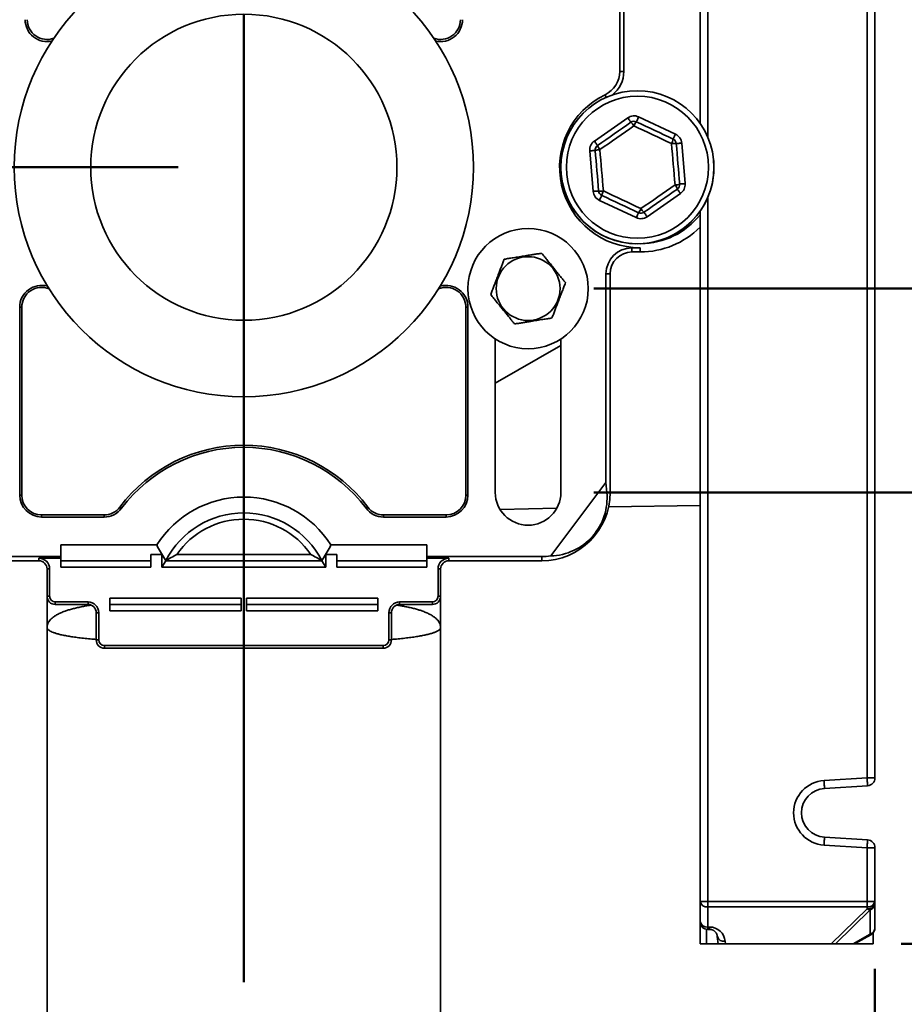
# Model space of a CAD drawing. Units: inches. Extents: x 1.4 to 67.2, y 0.5 to 87.5.
# Drawn here: x 23.7 to 30.4, y 31.9 to 39.4 of the extents above; entities that cross this region are included whole.
import ezdxf

# ---------------------------------------------------------------- set-up
doc = ezdxf.new("R2010")
doc.units = ezdxf.units.IN
doc.header["$LTSCALE"] = 8
doc.header["$MEASUREMENT"] = 0
doc.styles.add('SLDTEXTSTYLE0', font='TXT', dxfattribs={"width": 0.605})
doc.dimstyles.new('SLDDIMSTYLE1', dxfattribs={"dimtxt": 0.808919, "dimasz": 0.8, "dimexe": 0, "dimexo": 0.0625, "dimgap": 0.20223, "dimtad": 0, "dimtih": 1, "dimtoh": 1, "dimdec": 6, "dimlfac": 1.5, "dimrnd": 1e-09, "dimzin": 12, "dimdsep": 46, "dimlunit": 5, "dimtxsty": 'SLDTEXTSTYLE0', "dimsah": 1, "dimcen": 0.09, "dimadec": 0, "dimazin": 3, "dimtfac": 1, "dimtdec": 3, "dimtofl": 0, "dimtmove": 0, "dimatfit": 3, "dimfxl": 0, "dimfrac": 2, "dimtolj": 1, "dimtzin": 12, "dimarcsym": 0})
doc.dimstyles.new('SLDDIMSTYLE2', dxfattribs={"dimtxt": 0.808919, "dimasz": 0.8, "dimexe": 0, "dimexo": 0.0625, "dimgap": 0.20223, "dimtad": 0, "dimtih": 1, "dimtoh": 1, "dimdec": 1, "dimlfac": 1.5, "dimrnd": 1e-09, "dimzin": 12, "dimdsep": 46, "dimlunit": 5, "dimtxsty": 'SLDTEXTSTYLE0', "dimsah": 1, "dimcen": 0.09, "dimadec": 0, "dimazin": 3, "dimtfac": 1, "dimtdec": 3, "dimtofl": 0, "dimtmove": 0, "dimatfit": 3, "dimfxl": 0, "dimfrac": 2, "dimtolj": 1, "dimtzin": 12, "dimarcsym": 0})
doc.dimstyles.new('SLDDIMSTYLE4', dxfattribs={"dimtxt": 0.808919, "dimasz": 0.8, "dimexe": 0, "dimexo": 0.0625, "dimgap": 0.20223, "dimtad": 0, "dimtih": 1, "dimtoh": 1, "dimdec": 6, "dimlfac": 1.5, "dimrnd": 1e-09, "dimzin": 12, "dimdsep": 46, "dimlunit": 5, "dimtxsty": 'SLDTEXTSTYLE0', "dimsah": 1, "dimcen": 0.09, "dimadec": 0, "dimazin": 3, "dimtfac": 1, "dimtdec": 3, "dimtmove": 0, "dimatfit": 0, "dimfxl": 0, "dimfrac": 2, "dimtolj": 1, "dimtzin": 12, "dimarcsym": 0})

# ---------------------------------------------------------------- blocks, each defined once
blk = doc.blocks.new('_D')
at = {"color": 7, "linetype": 'Continuous', "lineweight": 50}
for p, q in [((30.1986, 32.1601), (30.1986, 24.7435)), ((25.3882, 31.5594), (25.3882, 24.7435)), ((25.3882, 25.7435), (25.8182, 25.7435)), ((26.8675, 25.7435), (26.5897, 25.7435)), ((26.5897, 25.7435), (26.5897, 24.5012)), ((28.7193, 25.7435), (28.9971, 25.7435)), ((28.9971, 25.7435), (28.9971, 24.5012)), ((30.1986, 25.7435), (29.7686, 25.7435)), ((26.5897, 24.5012), (26.8675, 24.5012)), ((28.9971, 24.5012), (28.7193, 24.5012))]:
    blk.add_line(p, q, dxfattribs=at)
for points in [[(25.3882, 25.7435), (26.1882, 25.6235), (26.1882, 25.8635)], [(30.1986, 25.7435), (29.3986, 25.8635), (29.3986, 25.6235)]]:
    blk.add_solid(points, dxfattribs=at)
at = {"color": 7, "linetype": 'Continuous', "lineweight": 50, "char_height": 0.83333, "attachment_point": 1, "style": 'SLDTEXTSTYLE0'}
for s, insert in [('7 1/4', (26.5588, 27.0029)), ('183', (26.8675, 25.5754))]:
    blk.add_mtext(s, dxfattribs=dict(at, insert=insert))
blk = doc.blocks.new('_D_1')
at = {"color": 7, "linetype": 'Continuous', "lineweight": 50}
for p, q in [((20.5779, 32.1601), (20.5779, 24.7435)), ((25.3882, 31.5594), (25.3882, 24.7435)), ((20.5779, 25.7435), (21.0079, 25.7435)), ((22.0572, 25.7435), (21.7794, 25.7435)), ((21.7794, 25.7435), (21.7794, 24.5012)), ((23.909, 25.7435), (24.1868, 25.7435)), ((24.1868, 25.7435), (24.1868, 24.5012)), ((25.3882, 25.7435), (24.9583, 25.7435)), ((21.7794, 24.5012), (22.0572, 24.5012)), ((24.1868, 24.5012), (23.909, 24.5012))]:
    blk.add_line(p, q, dxfattribs=at)
for points in [[(20.5779, 25.7435), (21.3779, 25.6235), (21.3779, 25.8635)], [(25.3882, 25.7435), (24.5882, 25.8635), (24.5882, 25.6235)]]:
    blk.add_solid(points, dxfattribs=at)
at = {"color": 7, "linetype": 'Continuous', "lineweight": 50, "char_height": 0.83333, "attachment_point": 1, "style": 'SLDTEXTSTYLE0'}
for s, insert in [('7 1/4', (21.7485, 27.0029)), ('183', (22.0572, 25.5754))]:
    blk.add_mtext(s, dxfattribs=dict(at, insert=insert))
blk = doc.blocks.new('_D_2')
at = {"color": 7, "linetype": 'Continuous', "lineweight": 50}
for p, q in [((21.8882, 43.272), (14.2012, 43.272)), ((15.2012, 43.272), (15.2012, 42.1995)), ((14.2753, 40.772), (13.9975, 40.772)), ((13.9975, 40.772), (13.9975, 39.5298)), ((16.1271, 40.772), (16.4049, 40.772)), ((16.4049, 40.772), (16.4049, 39.5298)), ((13.9975, 39.5298), (14.2753, 39.5298)), ((16.4049, 39.5298), (16.1271, 39.5298)), ((15.2012, 38.272), (15.2012, 39.3446)), ((24.8882, 38.272), (14.2012, 38.272))]:
    blk.add_line(p, q, dxfattribs=at)
for points in [[(15.2012, 43.272), (15.0812, 42.472), (15.3212, 42.472)], [(15.2012, 38.272), (15.3212, 39.072), (15.0812, 39.072)]]:
    blk.add_solid(points, dxfattribs=at)
at = {"color": 7, "linetype": 'Continuous', "lineweight": 50, "char_height": 0.83333, "attachment_point": 1, "style": 'SLDTEXTSTYLE0'}
for s, insert in [('7 1/2', (13.9666, 42.0314)), ('191', (14.2753, 40.604))]:
    blk.add_mtext(s, dxfattribs=dict(at, insert=insert))
blk = doc.blocks.new('_D_3')
at = {"color": 7, "linetype": 'Continuous', "lineweight": 50}
for p, q in [((24.8882, 38.272), (7.0779, 38.272)), ((8.0779, 38.272), (8.0779, 32.6286)), ((8.0779, 28.7636), (8.0779, 30.144)), ((23.3882, 28.7636), (7.0779, 28.7636))]:
    blk.add_line(p, q, dxfattribs=at)
for points in [[(8.0779, 38.272), (7.9579, 37.472), (8.1979, 37.472)], [(8.0779, 28.7636), (8.1979, 29.5636), (7.9579, 29.5636)]]:
    blk.add_solid(points, dxfattribs=at)
at = {"color": 7, "linetype": 'Continuous', "lineweight": 50, "char_height": 0.833333, "attachment_point": 1, "style": 'SLDTEXTSTYLE0'}
for s, insert in [('14 [356] MIN', (4.8989, 32.4605)), ('18 1/4 [464] MAX', (3.7878, 31.2183))]:
    blk.add_mtext(s, dxfattribs=dict(at, insert=insert))
blk = doc.blocks.new('_D_4')
at = {"color": 7, "linetype": 'Continuous', "lineweight": 50}
for p, q in [((28.8882, 43.272), (41.3675, 43.272)), ((40.3675, 43.272), (40.3675, 37.4453)), ((39.4415, 36.0178), (39.1637, 36.0178)), ((39.1637, 36.0178), (39.1637, 34.7756)), ((41.2934, 36.0178), (41.5712, 36.0178)), ((41.5712, 36.0178), (41.5712, 34.7756)), ((39.1637, 34.7756), (39.4415, 34.7756)), ((41.5712, 34.7756), (41.2934, 34.7756)), ((40.3675, 28.7636), (40.3675, 34.5904)), ((27.3882, 28.7636), (41.3675, 28.7636))]:
    blk.add_line(p, q, dxfattribs=at)
for points in [[(40.3675, 43.272), (40.2475, 42.472), (40.4875, 42.472)], [(40.3675, 28.7636), (40.4875, 29.5636), (40.2475, 29.5636)]]:
    blk.add_solid(points, dxfattribs=at)
at = {"color": 7, "linetype": 'Continuous', "lineweight": 50, "char_height": 0.83333, "attachment_point": 1, "style": 'SLDTEXTSTYLE0'}
for s, insert in [('22', (39.7502, 37.2772)), ('559', (39.4415, 35.8498))]:
    blk.add_mtext(s, dxfattribs=dict(at, insert=insert))
blk = doc.blocks.new('_D_5')
at = {"color": 7, "linetype": 'Continuous', "lineweight": 50}
for p, q in [((30.3971, 44.517), (38.2926, 44.517)), ((37.2926, 44.517), (37.2926, 39.8611)), ((36.3667, 38.4336), (36.0889, 38.4336)), ((36.0889, 38.4336), (36.0889, 37.1914)), ((38.2186, 38.4336), (38.4963, 38.4336)), ((38.4963, 38.4336), (38.4963, 37.1914)), ((36.0889, 37.1914), (36.3667, 37.1914)), ((38.4963, 37.1914), (38.2186, 37.1914)), ((37.2926, 32.3503), (37.2926, 37.0062)), ((30.3971, 32.3503), (38.2926, 32.3503))]:
    blk.add_line(p, q, dxfattribs=at)
for points in [[(37.2926, 44.517), (37.1726, 43.717), (37.4126, 43.717)], [(37.2926, 32.3503), (37.4126, 33.1503), (37.1726, 33.1503)]]:
    blk.add_solid(points, dxfattribs=at)
at = {"color": 7, "linetype": 'Continuous', "lineweight": 50, "char_height": 0.83333, "attachment_point": 1, "style": 'SLDTEXTSTYLE0'}
for s, insert in [('18 1/4', (35.7494, 39.693)), ('464', (36.3667, 38.2656))]:
    blk.add_mtext(s, dxfattribs=dict(at, insert=insert))
blk = doc.blocks.new('_D_7')
at = {"color": 7, "linetype": 'Continuous', "lineweight": 50}
for p, q in [((31.3327, 37.347), (31.3327, 39.347)), ((28.0549, 37.347), (32.3327, 37.347)), ((28.0549, 35.7929), (32.3327, 35.7929)), ((31.3327, 34.2564), (31.3327, 35.7929)), ((32.3327, 34.2564), (31.3327, 34.2564)), ((33.8139, 34.2564), (33.5361, 34.2564)), ((33.5361, 34.2564), (33.5361, 33.0141)), ((35.0485, 34.2564), (35.3263, 34.2564)), ((35.3263, 34.2564), (35.3263, 33.0141)), ((33.5361, 33.0141), (33.8139, 33.0141)), ((35.3263, 33.0141), (35.0485, 33.0141))]:
    blk.add_line(p, q, dxfattribs=at)
for points in [[(31.3327, 37.347), (31.4527, 38.147), (31.2127, 38.147)], [(31.3327, 35.7929), (31.2127, 34.9929), (31.4527, 34.9929)]]:
    blk.add_solid(points, dxfattribs=at)
at = {"color": 7, "linetype": 'Continuous', "lineweight": 50, "char_height": 0.83333, "attachment_point": 1, "style": 'SLDTEXTSTYLE0'}
for s, insert in [('2 3/8', (33.1966, 35.5158)), ('59', (33.8139, 34.0883))]:
    blk.add_mtext(s, dxfattribs=dict(at, insert=insert))

msp = doc.modelspace()

# ---------------------------------------------------------------- linework, layer by layer
at = {"color": 7, "linetype": 'Continuous', "lineweight": 35}
for p, q in [((30.13856268, 33.61659903), (30.13856268, 43.25068198)), ((30.19856234, 43.25068198), (30.19856234, 33.61659903)), ((28.86522913, 38.607845), (28.86522913, 42.7720379)), ((28.2530904, 39.54690762), (28.2530904, 39.00328481)), ((28.28459951, 39.54690762), (28.28459951, 39.00328481)), ((28.28459951, 39.00328481), (28.2530904, 39.00328481)), ((28.06017903, 38.47214118), (28.31447223, 38.64916849)), ((28.39750808, 38.65620523), (28.67796494, 38.52449452)), ((28.72557669, 38.45610185), (28.75174016, 38.14736381)), ((28.0509188, 38.08797375), (28.02475533, 38.39671179)), ((28.71631646, 38.07193442), (28.46202306, 37.89490711)), ((28.37898742, 37.88787037), (28.09853055, 38.01958109)), ((28.86522913, 32.67516009), (28.86522913, 37.9362306)), ((28.34658111, 37.65771377), (28.34658111, 37.62620446)), ((28.34658111, 37.65771377), (28.40908111, 37.65771377)), ((28.34658111, 37.62620446), (28.40908111, 37.62620446)), ((28.40908111, 37.65771377), (28.40908111, 37.62620446)), ((28.14840505, 37.45953781), (28.17991436, 37.45953781)), ((28.14840505, 35.86766172), (28.14840505, 37.45953781)), ((28.17991436, 35.79287119), (28.17991436, 37.45953781)), ((23.695669, 37.20485047), (23.67991445, 37.20485047)), ((23.67991445, 37.20485047), (23.67991445, 35.77203772)), ((23.695669, 37.20485047), (23.695669, 35.77203772)), ((27.08082641, 35.77203772), (27.08082641, 37.20485047)), ((27.08082641, 37.20485047), (27.09658097, 37.20485047)), ((27.09658097, 35.77203772), (27.09658097, 37.20485047)), ((27.30491446, 36.96282618), (27.30491446, 35.79287119)), ((27.80491432, 35.79287119), (27.80491432, 36.96282618)), ((27.30491446, 36.62528603), (27.80491432, 36.91396112)), ((27.72686978, 35.30826548), (28.14840505, 35.86766172)), ((28.15521578, 35.79287119), (28.14840505, 35.86766172)), ((23.695669, 35.77203772), (23.67991445, 35.77203772)), ((27.08082641, 35.77203772), (27.09658097, 35.77203772)), ((28.15521578, 35.79287119), (28.17991436, 35.79287119)), ((24.44352602, 35.68128417), (24.45611359, 35.67180981)), ((26.3329694, 35.68128417), (26.32038183, 35.67180981)), ((27.34212844, 35.66163791), (27.77427698, 35.67295419)), ((28.16803723, 35.68227758), (28.86522913, 35.69444706)), ((23.846581, 35.62112572), (23.846581, 35.60537117)), ((23.846581, 35.62112572), (24.32295157, 35.62112572)), ((23.846581, 35.60537117), (24.32295157, 35.60537117)), ((24.32295157, 35.62112572), (24.32295157, 35.60537117)), ((26.45354385, 35.62112572), (26.45354385, 35.60537117)), ((26.45354385, 35.62112572), (26.92991442, 35.62112572)), ((26.45354385, 35.60537117), (26.92991442, 35.60537117)), ((26.92991442, 35.62112572), (26.92991442, 35.60537117)), ((23.99241439, 35.39231917), (24.72408345, 35.39231917)), ((23.99241439, 35.39231917), (23.99241439, 35.30354717)), ((26.05241197, 35.39231917), (26.78408103, 35.39231917)), ((26.78408103, 35.39231917), (26.78408103, 35.30354717)), ((23.11741439, 35.30354717), (23.99241439, 35.30354717)), ((23.82574773, 35.29173106), (23.99241439, 35.29173106)), ((23.82574773, 35.29173106), (23.82574773, 35.27203786)), ((23.99241439, 35.30354717), (23.99241439, 35.29173106)), ((23.99241439, 35.29173106), (23.99241439, 35.2239253)), ((24.76324769, 35.32015023), (24.67991436, 35.32015023)), ((24.67991436, 35.2239253), (24.67991436, 35.32015023)), ((24.78370985, 35.28864679), (24.76324769, 35.32015023)), ((24.76324769, 35.2239253), (24.76324769, 35.32015023)), ((24.78370985, 35.28864679), (24.79449769, 35.27337271)), ((24.87819514, 35.32015023), (25.89830028, 35.32015023)), ((25.98199773, 35.27337271), (25.99278557, 35.28864679)), ((26.01324773, 35.32015023), (25.99278557, 35.28864679)), ((26.09658106, 35.32015023), (26.01324773, 35.32015023)), ((26.01324773, 35.2239253), (26.01324773, 35.32015023)), ((26.09658106, 35.2239253), (26.09658106, 35.32015023)), ((26.78408103, 35.30354717), (27.65908103, 35.30354717)), ((26.78408103, 35.30354717), (26.78408103, 35.29173106)), ((26.78408103, 35.29173106), (26.95074769, 35.29173106)), ((26.78408103, 35.29173106), (26.78408103, 35.2239253)), ((26.95074769, 35.29173106), (26.95074769, 35.27203786)), ((27.65908103, 35.30354717), (27.65908103, 35.27203786)), ((23.11741439, 35.27203786), (23.82574773, 35.27203786)), ((23.88824774, 35.20953785), (23.88824774, 35.00120456)), ((23.90794103, 35.20953785), (23.88824774, 35.20953785)), ((23.90794103, 35.00120456), (23.90794103, 35.20953785)), ((23.99241439, 35.27203786), (24.67991436, 35.27203786)), ((24.67991436, 35.2239253), (23.99241439, 35.2239253)), ((24.76324769, 35.2239253), (24.79449769, 35.27203786)), ((26.01324773, 35.2239253), (24.76324769, 35.2239253)), ((24.79449769, 35.27203786), (24.79381164, 35.27309404)), ((24.79381164, 35.27309404), (24.79475582, 35.27261298)), ((24.79449769, 35.27337271), (24.79439048, 35.27279915)), ((24.79449769, 35.27203786), (25.98199773, 35.27203786)), ((25.98268378, 35.27309404), (25.9817396, 35.27261298)), ((25.98210494, 35.27279915), (25.98199773, 35.27337271)), ((25.98268378, 35.27309404), (25.98199773, 35.27203786)), ((25.98199773, 35.27203786), (26.01324773, 35.2239253)), ((26.09658106, 35.27203786), (26.78408103, 35.27203786)), ((26.78408103, 35.2239253), (26.09658106, 35.2239253)), ((26.86855439, 35.20953785), (26.86855439, 35.00120456)), ((26.86855439, 35.20953785), (26.88824768, 35.20953785)), ((26.88824768, 35.00120456), (26.88824768, 35.20953785)), ((26.95074769, 35.27203786), (27.65908103, 35.27203786)), ((23.90794103, 35.00120456), (23.88824774, 35.00120456)), ((23.88824774, 35.00120456), (23.88824774, 34.76364036)), ((24.36741433, 34.98681712), (25.36741438, 34.98681712)), ((24.36741433, 34.98681712), (24.36741433, 34.89059199)), ((25.36741438, 34.98681712), (25.36741438, 34.89059199)), ((26.40908109, 34.98681712), (25.40908104, 34.98681712)), ((25.40908104, 34.89059199), (25.40908104, 34.98681712)), ((26.40908109, 34.89059199), (26.40908109, 34.98681712)), ((26.86855439, 35.00120456), (26.88824768, 35.00120456)), ((26.88824768, 35.00120456), (26.88824768, 34.76364036)), ((24.20074768, 34.95839775), (23.95074775, 34.95839775)), ((23.95074775, 34.95839775), (23.95074775, 34.93870436)), ((23.95074775, 34.93870436), (24.20074768, 34.93870436)), ((24.20074768, 34.95839775), (24.20074768, 34.93870436)), ((24.36741433, 34.93870436), (25.36741438, 34.93870436)), ((26.40908109, 34.93870436), (25.40908104, 34.93870436)), ((26.82574767, 34.95839775), (26.57574774, 34.95839775)), ((26.57574774, 34.95839775), (26.57574774, 34.93870436)), ((26.57574774, 34.93870436), (26.82574767, 34.93870436)), ((26.82574767, 34.95839775), (26.82574767, 34.93870436)), ((24.26324768, 34.87620435), (24.26324768, 34.66787126)), ((24.28294098, 34.87620435), (24.26324768, 34.87620435)), ((24.28294098, 34.66787126), (24.28294098, 34.87620435)), ((25.36741438, 34.89059199), (24.36741433, 34.89059199)), ((25.40908104, 34.89059199), (26.40908109, 34.89059199)), ((26.49355444, 34.87620435), (26.49355444, 34.66787126)), ((26.49355444, 34.87620435), (26.51324774, 34.87620435)), ((26.51324774, 34.66787126), (26.51324774, 34.87620435)), ((23.88824774, 34.76364036), (23.88824774, 28.76364048)), ((26.88824768, 28.76364048), (26.88824768, 34.76364036)), ((24.28294098, 34.66787126), (24.26324768, 34.66787126)), ((24.32574769, 34.62506425), (26.45074773, 34.62506425)), ((24.32574769, 34.62506425), (24.32574769, 34.60537125)), ((26.45074773, 34.62506425), (26.45074773, 34.60537125)), ((26.49355444, 34.66787126), (26.51324774, 34.66787126)), ((24.32574769, 34.60537125), (26.45074773, 34.60537125)), ((29.81017042, 33.59651375), (30.13856268, 33.61659903)), ((30.1422254, 33.55671083), (29.81383353, 33.53662555)), ((30.13856268, 33.61659903), (30.19856234, 33.61659903)), ((29.81383353, 33.16398858), (30.1422254, 33.1439033)), ((30.13856268, 33.0840151), (29.81017042, 33.10410038)), ((30.13856268, 32.67516009), (30.13856268, 33.0840151)), ((30.13856268, 33.0840151), (30.19856234, 33.0840151)), ((30.19856234, 33.0840151), (30.19856234, 32.67516009)), ((28.86522913, 32.67516009), (28.92522918, 32.67516009)), ((28.86522913, 32.52182675), (28.86522913, 32.67516009)), ((28.92522918, 32.67516009), (30.13856268, 32.67516009)), ((28.92522918, 32.63273363), (28.92522918, 32.67516009)), ((30.13856268, 32.63273363), (30.13856268, 32.67516009)), ((30.13856268, 32.67516009), (30.19856234, 32.67516009)), ((30.19856234, 32.67516009), (30.19856234, 32.66011148)), ((30.19856234, 32.66011148), (30.19856234, 32.47301313)), ((30.13856268, 32.63273363), (28.92522918, 32.63273363)), ((28.92522918, 32.63273363), (28.92522918, 32.47940029)), ((29.86591563, 32.35030696), (30.13856268, 32.61768502)), ((30.16289733, 32.61096229), (29.8971056, 32.35030696)), ((30.13856268, 32.61768502), (30.13856268, 32.63273363)), ((30.16289733, 32.42386394), (30.16289733, 32.61096229)), ((28.86522913, 32.35030696), (28.86522913, 32.52182675)), ((28.92522918, 32.47940029), (28.93744774, 32.47940029)), ((28.92522918, 32.4618267), (28.93744774, 32.4618267)), ((30.18389898, 32.35030696), (30.18389898, 32.43371161)), ((28.99716581, 32.40763419), (29.00274103, 32.35030696)), ((29.05688426, 32.37101527), (29.05889807, 32.35030696)), ((30.03161732, 32.35030696), (30.16289733, 32.42386394)), ((30.04231213, 32.35030696), (30.16789098, 32.42066938)), ((28.9148101, 32.35030696), (28.86522913, 32.35030696)), ((29.00274103, 32.35030696), (28.9148101, 32.35030696)), ((29.05889807, 32.35030696), (29.00274103, 32.35030696)), ((29.86591563, 32.35030696), (29.05889807, 32.35030696)), ((29.8971056, 32.35030696), (29.86591563, 32.35030696)), ((30.03161732, 32.35030696), (29.8971056, 32.35030696)), ((30.04231213, 32.35030696), (30.03161732, 32.35030696)), ((30.18389898, 32.35030696), (30.04231213, 32.35030696))]:
    msp.add_line(p, q, dxfattribs=at)
at = {"color": 8, "linetype": 'Continuous', "lineweight": 35}
for p, q in [((28.92522918, 42.7720379), (28.92522918, 38.4999165)), ((28.15098049, 38.80493745), (28.14129884, 38.8249272)), ((28.92522918, 38.0441591), (28.92522918, 32.67516009)), ((28.9148101, 32.46273798), (28.9148101, 32.35030696)), ((28.92522918, 32.47940029), (28.92522918, 32.4618267)), ((28.93744774, 32.47940029), (28.93744774, 32.4618267))]:
    msp.add_line(p, q, dxfattribs=at)
at = {"color": 7, "linetype": 'Continuous', "lineweight": 50}
msp.add_line((25.38824771, 39.43870447), (25.38824771, 32.0593703), dxfattribs=at)
at = {"color": 7, "linetype": 'Continuous', "lineweight": 35, "flags": 128}
for points in [[(28.0839851, 38.43794485), (28.11572731, 38.46004231), (28.14750746, 38.4821663), (28.17931323, 38.50430799), (28.2111317, 38.52645851), (28.24294999, 38.54860905), (28.27475575, 38.57075072), (28.3065361, 38.59287471), (28.33827831, 38.61497216)], [(28.36152744, 38.58734473), (28.32910999, 38.5647771), (28.29665342, 38.54218241), (28.26417104, 38.51956963), (28.23167556, 38.4969478), (28.19918027, 38.47432599), (28.16669789, 38.45171321), (28.13424132, 38.42911849), (28.10182386, 38.40655088)], [(28.33827831, 38.61497216), (28.33782091, 38.61562924), (28.33646611, 38.6175752), (28.33426614, 38.62073529), (28.33130566, 38.62498803), (28.32769809, 38.63017003), (28.32358248, 38.63608211), (28.31911663, 38.64249712), (28.31447223, 38.64916849)], [(28.64795142, 38.45283165), (28.61219841, 38.46962226), (28.57640277, 38.48643302), (28.54057819, 38.50325726), (28.50473953, 38.52008819), (28.46890067, 38.53691912), (28.43307629, 38.55374335), (28.39728045, 38.57055411), (28.36152744, 38.58734473)], [(28.37979603, 38.61849053), (28.38013649, 38.6192152), (28.38114437, 38.6213614), (28.38278115, 38.6248466), (28.38498386, 38.62953692), (28.38766783, 38.63525206), (28.39073, 38.64177245), (28.39405265, 38.64884747), (28.39750808, 38.65620523)], [(28.37979603, 38.61849053), (28.41480418, 38.60204973), (28.44985417, 38.58558918), (28.48493233, 38.56911548), (28.52002456, 38.55263517), (28.5551166, 38.53615487), (28.59019476, 38.51968117), (28.62524475, 38.50322061), (28.6602529, 38.48677981)], [(28.6602529, 38.48677981), (28.66059316, 38.48750448), (28.66160104, 38.48965068), (28.66323782, 38.49313588), (28.66544054, 38.49782618), (28.6681245, 38.50354135), (28.67118667, 38.51006173), (28.67450952, 38.51713675), (28.67796494, 38.52449452)], [(28.0839851, 38.43794485), (28.0835277, 38.43860193), (28.08217291, 38.4405479), (28.07997293, 38.44370798), (28.07701245, 38.44796072), (28.07340489, 38.45314273), (28.06928927, 38.45905482), (28.06482342, 38.46546981), (28.06017903, 38.47214118)], [(28.67467143, 38.13752472), (28.67133608, 38.17688295), (28.667997, 38.21628843), (28.6646548, 38.25572543), (28.66131143, 38.29517819), (28.65796825, 38.33463094), (28.65462605, 38.37406794), (28.65128678, 38.41347342), (28.64795142, 38.45283165)], [(28.68405877, 38.45258348), (28.68485663, 38.45265108), (28.68721931, 38.4528513), (28.69105567, 38.45317644), (28.69621906, 38.45361399), (28.7025104, 38.45414715), (28.70968838, 38.45475543), (28.71747688, 38.45541545), (28.72557669, 38.45610185)], [(28.68405877, 38.45258348), (28.68732451, 38.41404522), (28.69059456, 38.37546068), (28.69386695, 38.33684529), (28.69714051, 38.29821446), (28.70041407, 38.25958364), (28.70368685, 38.22096825), (28.7069565, 38.18238371), (28.71022224, 38.14384544)], [(28.06627306, 38.40023016), (28.0654754, 38.40016255), (28.06311272, 38.39996234), (28.05927616, 38.39963721), (28.05411277, 38.39919964), (28.04782143, 38.39866649), (28.04064345, 38.39805821), (28.03285495, 38.39739818), (28.02475533, 38.39671179)], [(28.09243672, 38.09149212), (28.08917078, 38.13003038), (28.08590094, 38.16861492), (28.08262855, 38.20723031), (28.07935479, 38.24586114), (28.07608123, 38.28449196), (28.07280884, 38.32310735), (28.06953899, 38.36169189), (28.06627306, 38.40023016)], [(28.10182386, 38.40655088), (28.10515922, 38.36719265), (28.10849849, 38.32778717), (28.1118405, 38.28835017), (28.11518387, 38.24889742), (28.11852724, 38.20944466), (28.12186925, 38.17000766), (28.12520871, 38.13060218), (28.12854407, 38.09124395)], [(28.41496786, 37.95673087), (28.44738551, 37.9792985), (28.47984188, 38.00189319), (28.51232446, 38.02450597), (28.54481974, 38.0471278), (28.57731522, 38.06974961), (28.60979761, 38.09236239), (28.64225417, 38.11495711), (28.67467143, 38.13752472)], [(28.75174016, 38.14736381), (28.74364034, 38.14667742), (28.73585185, 38.14601739), (28.72867426, 38.14540911), (28.72238253, 38.14487596), (28.71721953, 38.14443839), (28.71338277, 38.14411326), (28.7110201, 38.14391305), (28.71022224, 38.14384544)], [(28.0509188, 38.08797375), (28.05901862, 38.08866015), (28.06680692, 38.08932017), (28.0739849, 38.08992845), (28.08027643, 38.09046161), (28.08543963, 38.09089917), (28.08927638, 38.0912243), (28.09163886, 38.09142452), (28.09243672, 38.09149212)], [(28.12854407, 38.09124395), (28.16429688, 38.07445334), (28.20009272, 38.05764258), (28.23591711, 38.04081834), (28.27175596, 38.02398741), (28.30759482, 38.00715648), (28.34341921, 37.99033225), (28.37921504, 37.97352149), (28.41496786, 37.95673087)], [(28.6925102, 38.10613075), (28.66076818, 38.08403329), (28.62898784, 38.06190931), (28.59718227, 38.03976761), (28.56536379, 38.0176171), (28.53354531, 37.99546655), (28.50173974, 37.97332488), (28.4699594, 37.95120089), (28.43821719, 37.92910344)], [(28.71631646, 38.07193442), (28.71167207, 38.07860579), (28.70720603, 38.08502078), (28.70309041, 38.09093287), (28.69948284, 38.09611488), (28.69652256, 38.10036762), (28.69432258, 38.1035277), (28.69296779, 38.10547367), (28.6925102, 38.10613075)], [(28.09853055, 38.01958109), (28.10198598, 38.02693885), (28.10530862, 38.03401387), (28.10837079, 38.04053425), (28.11105496, 38.04624942), (28.11325767, 38.05093972), (28.11489426, 38.05442492), (28.11590233, 38.05657112), (28.1162426, 38.05729579)], [(28.39669927, 37.92558507), (28.36169132, 37.94202587), (28.32664113, 37.95848642), (28.29156317, 37.97496013), (28.25647093, 37.99144043), (28.22137889, 38.00792073), (28.18630074, 38.02439443), (28.15125055, 38.04085499), (28.1162426, 38.05729579)], [(28.37898742, 37.88787037), (28.38244284, 37.89522813), (28.38576549, 37.90230315), (28.38882766, 37.90882354), (28.39151163, 37.91453868), (28.39371434, 37.919229), (28.39535112, 37.9227142), (28.396359, 37.9248604), (28.39669927, 37.92558507)], [(28.46202306, 37.89490711), (28.45737887, 37.90157848), (28.45291302, 37.90799349), (28.44879721, 37.91390558), (28.44518984, 37.91908757), (28.44222916, 37.92334031), (28.44002938, 37.92650041), (28.43867459, 37.92844636), (28.43821719, 37.92910344)], [(29.81017042, 33.59651375), (29.81074339, 33.58714518), (29.81130229, 33.57800737), (29.81183341, 33.56932519), (29.81232346, 33.56131259), (29.81276072, 33.55416629), (29.81313384, 33.54806307), (29.81343421, 33.54315312), (29.81365401, 33.5395569), (29.81378816, 33.53736279), (29.81383353, 33.53662555)], [(30.13856268, 33.61659903), (30.13913565, 33.60723046), (30.13969455, 33.59809265), (30.14022528, 33.58941047), (30.14071533, 33.58139787), (30.14115259, 33.57425196), (30.14152571, 33.56814874), (30.14182608, 33.5632384), (30.14204627, 33.55964218), (30.14218042, 33.55744846), (30.1422254, 33.55671083)], [(29.81017042, 33.10410038), (29.81074339, 33.11346895), (29.81130229, 33.12260715), (29.81183341, 33.13128933), (29.81232346, 33.13930193), (29.81276072, 33.14644784), (29.81313384, 33.15255106), (29.81343421, 33.1574614), (29.81365401, 33.16105763), (29.81378816, 33.16325134), (29.81383353, 33.16398858)], [(30.13856268, 33.0840151), (30.13913565, 33.09338367), (30.13969455, 33.10252187), (30.14022528, 33.11120405), (30.14071533, 33.11921665), (30.14115259, 33.12636256), (30.14152571, 33.13246578), (30.14182608, 33.13737612), (30.14204627, 33.14097235), (30.14218042, 33.14316606), (30.1422254, 33.1439033)]]:
    msp.add_lwpolyline(points, dxfattribs=at)
at = {"color": 7, "linetype": 'Continuous', "lineweight": 35}
for centre, radius in [((25.38824771, 38.2720378), 1.75), ((25.38824771, 38.2720378), 1.16666667), ((28.38824771, 38.2720378), 0.58333333), ((28.38824771, 38.2720378), 0.54166667), ((27.55491438, 37.34697382), 0.45833333), ((27.55491438, 37.34697382), 0.2433418)]:
    msp.add_circle(centre, radius, dxfattribs=at)
for centre, radius, start, end in [((23.88824771, 39.3970378), 0.16666667, 180, 283.434128985), ((23.88824771, 39.3970378), 0.15091203, 180, 290.36860437), ((26.88824771, 39.3970378), 0.15091203, 249.63139563, 0), ((26.88824771, 39.3970378), 0.16666667, 256.565871015, 0), ((28.05491438, 39.00328483), 0.19817594, 295.842412874, 0), ((28.05491438, 39.00328483), 0.22968522, 308.435172405, 0), ((28.40908104, 38.2720378), 0.61432406, 115.842412874, 270), ((28.36208417, 38.58077583), 0.08333333, 64.843872033, 124.843872033), ((28.36208417, 38.58077583), 0.04166667, 64.843872033, 124.843872033), ((28.26716632, 38.53153368), 0.10963072, 30.602720072, 49.560094258), ((28.46393666, 38.54820716), 0.10963302, 140.12771163, 159.084721406), ((28.64254092, 38.44906511), 0.08333333, 4.843872033, 64.843872033), ((28.10779096, 38.40374852), 0.08333333, 124.843872033, 184.843872033), ((28.10779096, 38.40374852), 0.04166667, 124.843872033, 184.843872033), ((28.18691966, 38.47566942), 0.10962967, 200.127419959, 219.085017193), ((28.55243078, 38.50664743), 0.10963728, 330.603339861, 349.559620548), ((28.66526188, 38.34457319), 0.10963369, 80.127759623, 99.084653801), ((28.64254092, 38.44906511), 0.04166667, 4.843872033, 64.843872033), ((28.10297775, 38.29692301), 0.10963395, 90.603044662, 109.559960604), ((28.38824771, 38.2720378), 0.58333333, 352.452979748, 5.098990736), ((28.38824771, 38.2720378), 0.58333333, 185.098990736, 352.452979748), ((28.67351811, 38.24714943), 0.10963078, 270.602768434, 289.560236832), ((28.58959351, 38.06841634), 0.1096094, 20.125650598, 39.086786554), ((28.66870446, 38.14032708), 0.04166667, 304.843872033, 4.843872033), ((28.66870446, 38.14032708), 0.08333333, 304.843872033, 4.843872033), ((28.1339545, 38.09501049), 0.08333333, 184.843872033, 244.843872033), ((28.1339545, 38.09501049), 0.04166667, 184.843872033, 244.843872033), ((28.11123361, 38.19950131), 0.1096326, 260.127664213, 279.084749212), ((28.22405423, 38.03743197), 0.10962628, 150.602380098, 169.560580312), ((28.31255863, 37.99586844), 0.10963302, 320.12771163, 339.084721406), ((28.41441125, 37.96329977), 0.04166667, 244.843872033, 304.843872033), ((28.40908104, 38.2720378), 0.58281478, 270.402714705, 321.505134711), ((28.50933476, 38.0125473), 0.10963843, 210.60359725, 229.559691919), ((28.41441125, 37.96329977), 0.08333333, 244.843872033, 304.843872033), ((28.40908104, 38.2720378), 0.64583333, 270, 314.934167374), ((28.34658104, 37.4595378), 0.19817594, 90, 180), ((28.34658104, 37.4595378), 0.16666667, 90, 180), ((23.84658104, 37.20485043), 0.16666667, 74.388103955, 180), ((23.84658104, 37.20485043), 0.15091203, 67.45362857, 180), ((26.92991438, 37.20485043), 0.15091203, 0, 112.54637143), ((26.92991438, 37.20485043), 0.16666667, 0, 105.611896045), ((25.38824771, 34.97021374), 1.18242131, 36.967939411, 143.032060589), ((25.38824771, 34.97021374), 1.16666667, 36.967939411, 143.032060589), ((23.84658104, 35.7720378), 0.16666667, 180, 270), ((23.84658104, 35.7720378), 0.15091203, 180, 270), ((25.38824771, 34.97021374), 0.78694797, 32.43773864, 147.56226136), ((26.92991438, 35.7720378), 0.15091203, 270, 0), ((26.92991438, 35.7720378), 0.16666667, 270, 0), ((27.55491438, 35.79287113), 0.25, 180, 0), ((27.65908104, 35.79287113), 0.52083333, 270, 0), ((24.32295153, 35.7720378), 0.15091203, 270, 323.032060589), ((24.32295153, 35.7720378), 0.16666667, 270, 323.032060589), ((26.45354389, 35.7720378), 0.16666667, 216.967939411, 270), ((26.45354389, 35.7720378), 0.15091203, 216.967939411, 270), ((25.38824771, 34.97021374), 0.66666667, 27.048110546, 152.951889454), ((25.38824771, 34.97021374), 0.61855414, 34.453217407, 145.546782593), ((23.82574771, 35.2095378), 0.0821933, 0, 90), ((26.95074771, 35.2095378), 0.0821933, 90, 180), ((27.65908104, 35.79287113), 0.48932406, 270, 277.963099687), ((23.82574771, 35.2095378), 0.0625, 0, 90), ((26.95074771, 35.2095378), 0.0625, 90, 180), ((23.95074771, 35.00120447), 0.0625, 180, 270), ((23.95074771, 35.00120447), 0.0428067, 180, 270), ((26.82574771, 35.00120447), 0.0428067, 270, 0), ((26.82574771, 35.00120447), 0.0625, 270, 0), ((24.20074771, 34.87620447), 0.0821933, 0, 90), ((24.20074771, 34.87620447), 0.0625, 0, 90), ((26.57574771, 34.87620447), 0.0821933, 90, 180), ((26.57574771, 34.87620447), 0.0625, 90, 180), ((24.32574771, 34.66787113), 0.0625, 180, 270), ((24.32574771, 34.66787113), 0.0428067, 180, 270), ((26.45074771, 34.66787113), 0.0428067, 270, 0), ((26.45074771, 34.66787113), 0.0625, 270, 0), ((29.82522916, 33.35030715), 0.24666667, 93.5, 266.5), ((30.13856249, 33.61659905), 0.06, 273.5, 0), ((29.82522916, 33.35030715), 0.18666667, 93.5, 266.5), ((30.13856249, 33.08401525), 0.06, 0, 86.5), ((28.91772901, 32.68576646), 0.05356055, 191.421528424, 278.049671499), ((30.14606291, 32.68576588), 0.05356, 261.950175049, 348.578977148), ((30.14606256, 32.67071777), 0.05356044, 261.950625326, 348.578526871), ((30.14466661, 32.6617061), 0.05391932, 289.761840736, 358.305282745), ((30.16517878, 32.66662468), 0.05570912, 241.460205825, 267.652925139), ((28.91772901, 32.53243312), 0.05356055, 191.421528424, 278.049671499), ((28.92522916, 32.52182663), 0.06, 180, 270), ((28.93744764, 32.35940022), 0.12, 5.554417494, 90), ((30.14466661, 32.47460774), 0.05391932, 289.761840736, 358.305282745), ((30.13856249, 32.4730131), 0.06, 299.262148853, 360)]:
    msp.add_arc(centre, radius, start, end, dxfattribs=at)
at = {"color": 8, "linetype": 'Continuous', "lineweight": 35}
for centre, radius, start, end in [((29.04729334, 32.42241269), 0.05228461, 196.563544904, 280.570006702), ((30.16832495, 32.42684798), 0.00619383, 208.801567916, 265.982360536)]:
    msp.add_arc(centre, radius, start, end, dxfattribs=at)
at = {"color": 7, "linetype": 'Continuous', "lineweight": 35}
msp.add_ellipse((27.70769084, 35.75624103), major_axis=(0.36007325, -0.27133465), ratio=0.9908456348, start_param=5.3964387387, end_param=7.015195276, dxfattribs=at)
for points, knots in [([(27.65807589, 37.61658656), (27.64840363, 37.61504394), (27.62906351, 37.6119594), (27.59849672, 37.60708433), (27.56663741, 37.60200312), (27.5370375, 37.5972823), (27.51068929, 37.59308008), (27.48760926, 37.58939896), (27.464514, 37.58571557), (27.43729909, 37.58137509), (27.4064826, 37.57646017), (27.38419759, 37.57290601), (27.37300357, 37.57112072)], [0, 0, 0, 0, 0.1080040633, 0.2159588707, 0.3277779335, 0.4395209181, 0.5162400967, 0.592960752, 0.6722218737, 0.7515027912, 0.8751770186, 1, 1, 1, 1]), ([(27.8399866, 37.39243966), (27.83474649, 37.39889646), (27.82426766, 37.41180834), (27.80691184, 37.43319392), (27.78788839, 37.45663408), (27.7671966, 37.48213031), (27.74589212, 37.50838111), (27.72432708, 37.53495316), (27.70289931, 37.56135618), (27.68062048, 37.58880737), (27.66604555, 37.60676644), (27.65807589, 37.61658656)], [0, 0, 0, 0, 0.0918343111, 0.1836440482, 0.2940292928, 0.4046989632, 0.514862995, 0.6299079581, 0.7455115852, 0.8608442161, 1, 1, 1, 1]), ([(27.37300357, 37.57112072), (27.36950344, 37.56197294), (27.36250477, 37.54368155), (27.35144308, 37.51477247), (27.33991415, 37.48464082), (27.32920234, 37.45664628), (27.31966762, 37.43172687), (27.3113155, 37.40989844), (27.30295781, 37.38805563), (27.29310909, 37.36231669), (27.2819576, 37.33317127), (27.27389307, 37.31209487), (27.26984217, 37.30150796)], [0, 0, 0, 0, 0.108004271, 0.2159593395, 0.3277780146, 0.4395211966, 0.5162400043, 0.5929611827, 0.6722220963, 0.7515030575, 0.8751773659, 1, 1, 1, 1]), ([(27.73682501, 37.12282691), (27.74032522, 37.1319747), (27.74732403, 37.15026607), (27.75838569, 37.17917516), (27.76991462, 37.2093068), (27.78062643, 37.23730134), (27.79016115, 37.26222076), (27.79851329, 37.28404921), (27.80687095, 37.30589207), (27.81671968, 37.331631), (27.8278712, 37.36077637), (27.83593571, 37.38185275), (27.8399866, 37.39243966)], [0, 0, 0, 0, 0.10800459546, 0.21595949827, 0.32777814888, 0.43952130635, 0.51624009728, 0.59296125888, 0.6722224543, 0.75150339813, 0.87517739327, 1, 1, 1, 1]), ([(27.26984217, 37.30150796), (27.27781185, 37.29168785), (27.29238678, 37.27372884), (27.3146654, 37.24627751), (27.33609333, 37.21987457), (27.35765844, 37.19330258), (27.37896265, 37.16705157), (27.39965471, 37.14155558), (27.41867788, 37.11811519), (27.43603397, 37.0967298), (27.44651279, 37.08381787), (27.45175289, 37.07736106)], [0, 0, 0, 0, 0.1391557841, 0.2544879082, 0.3700921807, 0.4851370185, 0.5953006423, 0.7059708392, 0.816355571, 0.9081656888, 1, 1, 1, 1]), ([(27.45175289, 37.07736106), (27.46142515, 37.07890368), (27.48076527, 37.08198821), (27.51133205, 37.08686338), (27.54319137, 37.09194447), (27.5727912, 37.09666537), (27.59913941, 37.10086759), (27.62221947, 37.10454855), (27.64531476, 37.10823214), (27.67252967, 37.11257258), (27.70334614, 37.11748735), (27.72563106, 37.12104158), (27.73682501, 37.12282691)], [0, 0, 0, 0, 0.1080041265, 0.2159590211, 0.3277781246, 0.4395212, 0.5162397578, 0.5929610715, 0.6722222901, 0.751503254, 0.8751775056, 1, 1, 1, 1]), ([(24.78370985, 35.28864679), (24.77344957, 35.30587758), (24.75292732, 35.34034199), (24.7336986, 35.3749925), (24.72408345, 35.39231917)], [0, 0, 0, 0, 0.4999591594, 1, 1, 1, 1]), ([(26.05241197, 35.39231917), (26.04279833, 35.37499526), (26.02356962, 35.34034484), (26.00304743, 35.30588033), (25.99278557, 35.28864679)], [0, 0, 0, 0, 0.4999625681, 1, 1, 1, 1]), ([(24.87819514, 35.32015023), (24.86385372, 35.31242846), (24.83514983, 35.2969736), (24.80822707, 35.28073716), (24.79475582, 35.27261298)], [0, 0, 0, 0, 0.4996333155, 1, 1, 1, 1]), ([(25.9817396, 35.27261298), (25.96828748, 35.28072583), (25.94136512, 35.29696244), (25.91266167, 35.3124175), (25.89830028, 35.32015023)], [0, 0, 0, 0, 0.4996633825, 1, 1, 1, 1]), ([(28.93744774, 32.4618267), (28.93831785, 32.46181516), (28.94107848, 32.46177856), (28.94576129, 32.46133323), (28.95135359, 32.46028608), (28.95688914, 32.45868742), (28.96238027, 32.45651074), (28.96781269, 32.45370011), (28.97313562, 32.45020524), (28.97826386, 32.44597863), (28.98308305, 32.44099489), (28.98745489, 32.43525292), (28.99123226, 32.42878718), (28.99424143, 32.42167201), (28.99627209, 32.4145467), (28.99688564, 32.40980117), (28.99716581, 32.40763419)], [0, 0, 0, 0, 0.0179915428, 0.0570822812, 0.0981195409, 0.1427797172, 0.1927124899, 0.2494018957, 0.3141269994, 0.3879137336, 0.4714377692, 0.5649447231, 0.6681555721, 0.7802069509, 0.8996343736, 1, 1, 1, 1])]:
    msp.add_open_spline(points, degree=3, knots=knots, dxfattribs=at)
at = {"color": 8, "linetype": 'Continuous', "lineweight": 35}
for points, knots in [([(23.88824774, 34.76364036), (23.88824789, 34.76374609), (23.88825483, 34.76871451), (23.8893218, 34.77855061), (23.89392836, 34.79304004), (23.90163448, 34.8074004), (23.91252631, 34.82152517), (23.9267171, 34.83532538), (23.94471387, 34.84903231), (23.96694619, 34.86250125), (23.9938418, 34.87561477), (24.02248433, 34.88700346), (24.05190405, 34.89681211), (24.08114906, 34.90523641), (24.11290901, 34.91316072), (24.14685815, 34.9205488), (24.18329596, 34.92734593), (24.20881814, 34.93174843), (24.22290269, 34.93378394), (24.22342433, 34.93385933)], [0, 0, 0, 0, 0.0015050074, 0.0707235116, 0.1399669044, 0.2091839501, 0.2793970155, 0.349638609, 0.4198475787, 0.4960433387, 0.5722830524, 0.6484710067, 0.7070510696, 0.7656827412, 0.8243104018, 0.8828851886, 0.9403095044, 0.9977892749, 1, 1, 1, 1]), ([(26.55255923, 34.93391135), (26.55417003, 34.93367741), (26.56919186, 34.93149572), (26.59547625, 34.92694812), (26.63155836, 34.92015518), (26.6653264, 34.91275554), (26.69700081, 34.90479171), (26.72615493, 34.89632566), (26.75537395, 34.88650142), (26.78373979, 34.87512997), (26.8103226, 34.86207359), (26.83305347, 34.84821475), (26.85190545, 34.83359004), (26.86688505, 34.8183047), (26.87840962, 34.80191339), (26.88594833, 34.78446996), (26.88815981, 34.77141722), (26.88823836, 34.7644651), (26.88824768, 34.76364036)], [0, 0, 0, 0, 0.00683926975, 0.06378105604, 0.12066921184, 0.17930151928, 0.23798709414, 0.29667643351, 0.3553141487, 0.43097081704, 0.50667781469, 0.58234187144, 0.6596127185, 0.73692707247, 0.81420360868, 0.90113468833, 0.98827141367, 1, 1, 1, 1]), ([(24.26324768, 34.67214253), (24.25655284, 34.67266567), (24.23099116, 34.67466306), (24.19017748, 34.67860109), (24.14108729, 34.68400186), (24.09608942, 34.68991738), (24.05505859, 34.69627642), (24.01825535, 34.7030587), (23.98583522, 34.71022986), (23.95880179, 34.71754331), (23.93679229, 34.72494278), (23.91927887, 34.73234788), (23.90556013, 34.73995624), (23.89567572, 34.74771189), (23.88967391, 34.75555593), (23.88825769, 34.76088685), (23.88824797, 34.76357713), (23.88824774, 34.76364036)], [0, 0, 0, 0, 0.0274970409, 0.1049868465, 0.1828460807, 0.2609525383, 0.3391856812, 0.4174202183, 0.4955294543, 0.5733904707, 0.6440555754, 0.7149028527, 0.7858431528, 0.8567844279, 0.9276330649, 0.9982991989, 1, 1, 1, 1]), ([(26.88824768, 34.76364036), (26.88824745, 34.76357713), (26.88823876, 34.76119359), (26.88714489, 34.75648044), (26.8825066, 34.74955055), (26.87423724, 34.74213579), (26.86135471, 34.73430959), (26.84290546, 34.72616217), (26.81988919, 34.71827258), (26.7924132, 34.71070116), (26.76058874, 34.70350146), (26.72449563, 34.69672578), (26.68409043, 34.69041322), (26.63959698, 34.68453612), (26.59090643, 34.67912109), (26.54876608, 34.67498887), (26.52160798, 34.67282446), (26.51324774, 34.67215818)], [0, 0, 0, 0, 0.0017009115, 0.0641203158, 0.1265709855, 0.1889900645, 0.2664631906, 0.3441787607, 0.4220167759, 0.4998534112, 0.5775657432, 0.6550367357, 0.7323910367, 0.8099895608, 0.8877119939, 0.9654336964, 1, 1, 1, 1])]:
    msp.add_open_spline(points, degree=3, knots=knots, dxfattribs=at)

# ---------------------------------------------------------------- dimensions: what is measured, and where the dimension line sits
at = {"color": 7, "linetype": 'Continuous', "lineweight": 50}
for base, p1, p2, dimstyle, picture, middle in [((37.29263959, 44.51697382), (29.89710552, 32.35030715), (29.89710552, 44.51697382), 'SLDDIMSTYLE1', '_D_5', (37.29263959, 38.43364048)), ((15.2012133, 38.2720378), (22.38824771, 43.2720378), (25.38824771, 38.2720378), 'SLDDIMSTYLE1', '_D_2', (15.2012133, 40.7720378)), ((40.3674521, 43.2720378), (26.88824771, 28.76364048), (28.38824771, 43.2720378), 'SLDDIMSTYLE2', '_D_4', (40.3674521, 36.01783914)), ((31.33266801, 35.79287113), (27.55491438, 37.34697382), (27.55491438, 35.79287113), 'SLDDIMSTYLE4', '_D_7', (31.33266801, 34.25640869))]:
    dim = msp.add_linear_dim(base=base, p1=p1, p2=p2, angle=90, dimstyle=dimstyle, dxfattribs=at)
    dim.commit()
    dim.dimension.update_dxf_attribs({"geometry": picture, "text_midpoint": middle, "dimtype": 160})
dim = msp.add_linear_dim(base=(8.07793293, 38.2720378), p1=(23.88824771, 28.76364048), p2=(25.38824771, 38.2720378), angle=90, text='14 [356] MIN\\P18 1/4 [464] MAX', dimstyle='SLDDIMSTYLE2', dxfattribs=at)
dim.commit()
dim.dimension.update_dxf_attribs({"geometry": '_D_3', "text_midpoint": (8.07793293, 31.38632), "dimtype": 160})
for base, p1, p2, picture, middle in [((25.38824771, 25.74350156), (20.57793293, 32.66011149), (25.38824771, 32.0593703), '_D_1', (22.98309032, 25.74350156)), ((30.19856249, 25.74350156), (25.38824771, 32.0593703), (30.19856249, 32.66011149), '_D', (27.7934051, 25.74350156))]:
    dim = msp.add_linear_dim(base=base, p1=p1, p2=p2, dimstyle='SLDDIMSTYLE1', dxfattribs=at)
    dim.commit()
    dim.dimension.update_dxf_attribs({"geometry": picture, "text_midpoint": middle, "dimtype": 160})

doc.saveas('drawing.dxf')
